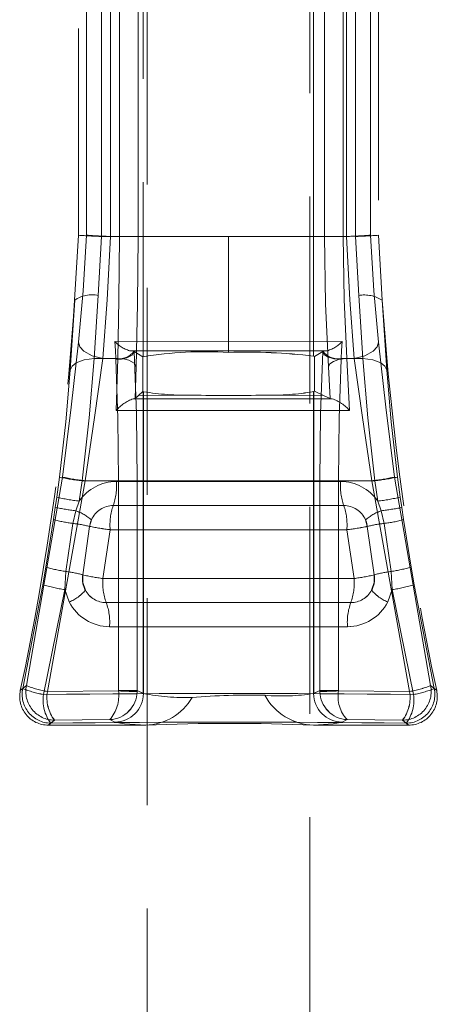
# Model space of a CAD drawing. Units: millimetres. Extents: x 0 to 507, y -3 to 297.
# Drawn here: x 122 to 124, y 215 to 221 of the extents above; entities that cross this region are included whole.
import ezdxf

# ---------------------------------------------------------------- set-up
doc = ezdxf.new("R2010")
doc.units = ezdxf.units.MM
doc.linetypes.add('HIDDEN', pattern=[1.905, 1.27, -0.635])
doc.linetypes.add('PHANTOM', pattern=[12.7, 6.35, -1.27, 1.27, -1.27, 1.27, -1.27])

msp = doc.modelspace()

# ---------------------------------------------------------------- linework, layer by layer
at = {"color": 7, "linetype": 'HIDDEN', "lineweight": 0}
for p, q in [((122.4182, 223.2051), (122.4182, 188.2051)), ((123.4182, 188.2051), (123.4182, 223.2051)), ((122.3932, 221.9488), (122.3932, 218.9723)), ((122.3932, 221.9488), (122.3932, 218.9723)), ((121.9966, 219.7179), (121.9966, 221.2032)), ((123.8397, 221.2032), (123.8397, 219.7179)), ((121.9735, 219.3189), (121.9966, 219.7179)), ((123.8397, 219.7179), (123.8628, 219.3189)), ((122.3394, 219.004), (122.3378, 219.0047)), ((122.3926, 218.9718), (122.3394, 219.004)), ((123.4968, 219.004), (123.4458, 218.9731)), ((123.4968, 219.004), (123.4985, 219.0047)), ((122.3926, 218.9718), (122.3932, 218.9723)), ((122.3926, 218.9718), (122.3926, 218.7593)), ((122.3927, 218.9718), (122.3927, 218.7593)), ((123.4396, 218.9759), (123.4458, 218.9731)), ((123.4458, 218.7605), (123.4458, 218.9731)), ((123.4458, 218.7605), (123.4458, 218.9731)), ((122.3926, 218.7593), (122.3657, 218.7351)), ((122.3951, 218.7578), (122.3926, 218.7593)), ((123.4458, 218.7605), (123.4411, 218.7578)), ((123.5019, 218.7349), (123.4458, 218.7605)), ((122.3324, 218.7142), (122.3424, 218.7142)), ((122.3657, 218.7351), (122.3453, 218.7167)), ((123.5421, 218.7165), (123.5019, 218.7349)), ((123.5554, 218.7142), (123.5421, 218.7165)), ((123.5554, 218.7142), (123.5422, 218.7165)), ((123.5472, 218.7142), (123.5554, 218.7142)), ((122.0656, 217.9306), (122.0768, 217.9706)), ((123.7594, 217.9706), (123.7706, 217.9306)), ((122.0228, 217.6332), (122.0656, 217.9306)), ((123.7706, 217.9306), (123.8134, 217.6332)), ((121.8117, 216.7105), (122.4098, 216.7105)), ((123.4406, 216.7105), (124.0245, 216.7105))]:
    msp.add_line(p, q, dxfattribs=at)
at = {"color": 7, "linetype": 'PHANTOM', "lineweight": 0}
for p, q in [((123.4396, 218.9759), (123.4396, 221.9452)), ((123.4397, 218.9759), (123.4397, 221.9452)), ((122.047, 221.2029), (122.047, 219.7182)), ((122.0471, 219.7182), (122.0471, 221.2029)), ((122.1389, 221.2105), (122.1389, 219.7105)), ((122.1389, 221.2105), (122.1389, 219.7105)), ((122.1944, 219.7105), (122.1944, 221.2105)), ((122.1944, 219.7105), (122.1944, 221.2105)), ((122.2484, 221.2105), (122.2484, 219.7105)), ((122.2484, 219.7105), (122.2484, 221.2105)), ((122.3631, 219.7105), (122.3631, 221.2105)), ((122.3631, 219.7105), (122.3631, 221.2105)), ((123.5072, 221.2105), (123.5072, 219.7105)), ((123.5073, 221.2105), (123.5073, 219.7105)), ((123.6222, 219.7105), (123.6222, 221.2105)), ((123.6222, 221.2105), (123.6222, 219.7105)), ((123.6419, 221.2105), (123.6419, 219.7105)), ((123.6419, 221.2105), (123.6419, 219.7105)), ((123.6974, 219.7105), (123.6974, 221.2105)), ((123.6974, 219.7105), (123.6974, 221.2105)), ((123.7892, 219.7182), (123.7892, 221.2029)), ((123.7893, 221.2029), (123.7893, 219.7182)), ((122.1389, 219.7105), (122.1186, 219.3487)), ((122.1389, 219.7105), (122.1186, 219.3487)), ((122.2484, 219.7105), (122.1389, 219.7105)), ((122.2484, 219.7105), (122.1389, 219.7105)), ((122.1944, 219.7105), (122.9181, 219.7105)), ((122.9182, 219.7105), (122.1944, 219.7105)), ((122.3631, 219.7105), (122.2484, 219.7105)), ((122.2484, 219.7105), (122.3631, 219.7105)), ((122.9181, 219.0645), (122.9181, 219.7105)), ((122.9181, 219.7105), (123.6419, 219.7105)), ((122.9182, 219.0645), (122.9182, 219.7105)), ((122.9182, 219.7105), (123.6419, 219.7105)), ((123.5072, 219.7105), (123.6222, 219.7105)), ((123.5073, 219.7105), (123.6222, 219.7105)), ((123.7177, 219.3487), (123.6974, 219.7105)), ((123.7177, 219.3487), (123.6974, 219.7105)), ((121.9466, 218.8903), (121.9735, 219.3189)), ((121.9736, 219.3189), (121.9467, 218.8903)), ((122.1186, 219.3487), (122.0936, 218.9605)), ((122.1186, 219.3487), (122.0937, 218.9605)), ((123.7426, 218.9605), (123.7177, 219.3487)), ((123.7427, 218.9605), (123.7177, 219.3487)), ((123.8628, 219.3189), (123.8896, 218.8903)), ((122.9181, 219.0645), (122.2211, 219.0649)), ((122.2211, 219.0649), (122.2236, 219.0105)), ((122.9182, 219.0645), (122.2211, 219.0649)), ((122.2211, 219.0649), (122.2236, 219.0105)), ((123.6152, 219.0649), (122.9181, 219.0645)), ((122.9181, 219.0645), (122.9181, 219.0075)), ((123.6152, 219.0649), (122.9182, 219.0645)), ((122.9182, 219.0645), (122.9182, 219.0075)), ((123.6127, 219.0105), (123.6152, 219.0649)), ((123.6127, 219.0105), (123.6152, 219.0649)), ((122.2236, 219.0105), (122.2261, 218.9605)), ((122.2236, 219.0105), (122.2262, 218.9605)), ((122.3179, 219.0075), (122.9181, 219.0075)), ((122.318, 219.0075), (122.9182, 219.0075)), ((122.9181, 219.0075), (123.5184, 219.0075)), ((122.9181, 219.0075), (122.9181, 218.9986)), ((122.9182, 219.0075), (122.9182, 218.9986)), ((122.9182, 219.0075), (123.5184, 219.0075)), ((123.6101, 218.9605), (123.6127, 219.0105)), ((123.6102, 218.9605), (123.6127, 219.0105)), ((122.0936, 218.9605), (122.2377, 218.9605)), ((122.0937, 218.9605), (122.2377, 218.9605)), ((122.1466, 218.9605), (122.2261, 218.9605)), ((122.2262, 218.9605), (122.1466, 218.9605)), ((122.2261, 218.9605), (122.2264, 218.9551)), ((122.2287, 218.6427), (122.2377, 218.9605)), ((122.2287, 218.6427), (122.2377, 218.9605)), ((123.6099, 218.9551), (123.6101, 218.9605)), ((123.6897, 218.9605), (123.6101, 218.9605)), ((123.6102, 218.9605), (123.6897, 218.9605)), ((123.6449, 218.9605), (123.6613, 218.6427)), ((123.6449, 218.9605), (123.7426, 218.9605)), ((123.645, 218.9605), (123.6613, 218.6427)), ((123.7427, 218.9605), (123.645, 218.9605)), ((122.3453, 218.7167), (122.3507, 218.9112)), ((122.3453, 218.7167), (122.3507, 218.9112)), ((123.5316, 218.9112), (123.5421, 218.7165)), ((123.5316, 218.9112), (123.5422, 218.7165)), ((122.3951, 216.9048), (122.3951, 218.7578)), ((122.3952, 216.9048), (122.3952, 218.7578)), ((123.4411, 218.7578), (123.4411, 216.9048)), ((123.4412, 218.7578), (123.4412, 216.9048)), ((122.6945, 218.7366), (122.3657, 218.7351)), ((122.6946, 218.7366), (122.3658, 218.7351)), ((123.5019, 218.7349), (123.1417, 218.7366)), ((123.502, 218.7349), (123.1418, 218.7366)), ((121.8983, 218.2335), (121.6772, 216.953)), ((121.6773, 216.953), (121.8984, 218.2335)), ((121.8631, 218.11), (121.88, 218.2336)), ((121.8632, 218.11), (121.8801, 218.2336)), ((124.159, 216.953), (123.9379, 218.2335)), ((123.938, 218.2335), (124.1591, 216.953)), ((123.9562, 218.2336), (123.9731, 218.11)), ((123.9563, 218.2336), (123.9732, 218.11)), ((121.8058, 216.9168), (122.0383, 218.2105)), ((121.8058, 216.9168), (122.0383, 218.2105)), ((122.0192, 218.2105), (122.0014, 218.0858)), ((122.0192, 218.2105), (122.0015, 218.0858)), ((122.0192, 218.2105), (123.8171, 218.2105)), ((122.0192, 218.2105), (123.8171, 218.2105)), ((122.2429, 218.2105), (122.0383, 218.2105)), ((122.243, 218.2105), (122.0383, 218.2105)), ((123.6067, 218.2063), (122.2296, 218.2063)), ((122.2296, 218.2063), (123.6067, 218.2063)), ((122.3575, 218.2105), (122.2429, 218.2105)), ((122.2429, 216.9235), (122.2429, 218.2105)), ((122.243, 218.2105), (122.3576, 218.2105)), ((122.243, 218.2105), (122.243, 216.9235)), ((122.3575, 216.9235), (122.3575, 218.2105)), ((122.3576, 218.2105), (122.3576, 216.9235)), ((123.4787, 218.2105), (123.5934, 218.2105)), ((123.4787, 218.2105), (123.4787, 216.9235)), ((123.4788, 216.9235), (123.4788, 218.2105)), ((123.4788, 218.2105), (123.5934, 218.2105)), ((123.798, 218.2105), (123.5934, 218.2105)), ((123.5934, 218.2105), (123.5934, 216.9235)), ((123.5934, 216.9235), (123.5934, 218.2105)), ((123.5934, 218.2105), (123.798, 218.2105)), ((123.798, 218.2105), (124.0305, 216.9168)), ((123.798, 218.2105), (124.0305, 216.9168)), ((123.8349, 218.0858), (123.8171, 218.2105)), ((123.8349, 218.0858), (123.8171, 218.2105)), ((121.8541, 218.0464), (121.8631, 218.11)), ((121.8541, 218.0464), (121.8632, 218.11)), ((123.9731, 218.11), (123.9822, 218.0464)), ((123.9732, 218.11), (123.9822, 218.0464)), ((121.8432, 217.9721), (121.8541, 218.0464)), ((121.8432, 217.9721), (121.8541, 218.0464)), ((122.0014, 218.0858), (121.9802, 218.0265)), ((122.0015, 218.0858), (121.9803, 218.0265)), ((122.2105, 218.0584), (123.6258, 218.0584)), ((123.6258, 218.0584), (122.2105, 218.0584)), ((123.856, 218.0265), (123.8349, 218.0858)), ((123.8561, 218.0265), (123.8349, 218.0858)), ((123.9822, 218.0464), (123.9931, 217.9721)), ((123.9822, 218.0464), (123.9931, 217.9721)), ((121.7971, 217.6809), (121.8432, 217.9721)), ((121.8432, 217.9721), (121.7971, 217.6809)), ((121.9802, 218.0265), (121.9631, 217.9487)), ((121.9803, 218.0265), (121.9631, 217.9487)), ((123.8732, 217.9487), (123.856, 218.0265)), ((123.8732, 217.9487), (123.8561, 218.0265)), ((123.9931, 217.9721), (124.0392, 217.6809)), ((124.0392, 217.6809), (123.9931, 217.9721)), ((121.9631, 217.9487), (121.9187, 217.6542)), ((121.9631, 217.9487), (121.9188, 217.6542)), ((122.1913, 217.9105), (122.1468, 217.6105)), ((122.1914, 217.9105), (122.1468, 217.6105)), ((122.1913, 217.9105), (123.6449, 217.9105)), ((122.1914, 217.9105), (123.645, 217.9105)), ((123.6895, 217.6105), (123.6449, 217.9105)), ((123.6895, 217.6105), (123.645, 217.9105)), ((123.9175, 217.6542), (123.8732, 217.9487)), ((123.9176, 217.6542), (123.8732, 217.9487)), ((121.7785, 217.5724), (121.7971, 217.6809)), ((121.7785, 217.5724), (121.7971, 217.6809)), ((124.0392, 217.6809), (124.0578, 217.5724)), ((124.0392, 217.6809), (124.0578, 217.5724)), ((121.9187, 217.6542), (121.9125, 217.5425)), ((121.9188, 217.6542), (121.9125, 217.5425)), ((122.1468, 217.6105), (123.6895, 217.6105)), ((123.6895, 217.6105), (122.1468, 217.6105)), ((123.9238, 217.5425), (123.9175, 217.6542)), ((123.9238, 217.5425), (123.9176, 217.6542)), ((121.6548, 216.935), (121.7785, 217.5724)), ((121.7785, 217.5724), (121.6548, 216.935)), ((124.0578, 217.5724), (124.1815, 216.935)), ((124.1815, 216.935), (124.0578, 217.5724)), ((121.9125, 217.5425), (121.7824, 216.8986)), ((121.9125, 217.5425), (121.7824, 216.8986)), ((121.9125, 217.5425), (121.9405, 217.4666)), ((121.9125, 217.5425), (121.9405, 217.4666)), ((123.8958, 217.4666), (123.9238, 217.5425)), ((123.9238, 217.5425), (123.8958, 217.4666)), ((124.0539, 216.8986), (123.9238, 217.5425)), ((124.0539, 216.8986), (123.9238, 217.5425)), ((123.6692, 217.4626), (122.1671, 217.4626)), ((122.1671, 217.4626), (123.6692, 217.4626)), ((122.1874, 217.3147), (123.6489, 217.3147)), ((123.6489, 217.3147), (122.1874, 217.3147)), ((121.6772, 216.953), (121.6398, 216.923)), ((121.6398, 216.923), (121.6773, 216.953)), ((124.1965, 216.923), (124.159, 216.953)), ((121.6398, 216.923), (121.6548, 216.935)), ((121.6548, 216.935), (121.6398, 216.923)), ((121.8058, 216.9168), (122.2429, 216.9205)), ((122.2429, 216.9205), (121.8058, 216.9168)), ((122.2429, 216.9235), (122.2429, 216.9205)), ((122.2429, 216.9235), (122.3575, 216.9235)), ((122.243, 216.9235), (122.2429, 216.9205)), ((122.3576, 216.9235), (122.243, 216.9235)), ((122.3574, 216.9166), (122.3575, 216.9235)), ((122.3574, 216.9166), (122.3576, 216.9235)), ((122.3951, 216.9048), (122.3575, 216.9235)), ((122.3576, 216.9235), (122.3952, 216.9048)), ((123.4787, 216.9235), (123.4411, 216.9048)), ((123.4412, 216.9048), (123.4788, 216.9235)), ((123.4789, 216.9166), (123.4787, 216.9235)), ((123.4787, 216.9235), (123.5934, 216.9235)), ((123.5934, 216.9235), (123.4788, 216.9235)), ((123.4788, 216.9235), (123.4789, 216.9166)), ((123.5934, 216.9205), (123.5934, 216.9235)), ((123.5934, 216.9205), (123.5934, 216.9235)), ((123.5934, 216.9205), (124.0305, 216.9168)), ((124.0305, 216.9168), (123.5934, 216.9205)), ((124.1815, 216.935), (124.1965, 216.923)), ((121.8117, 216.7105), (121.8493, 216.741)), ((121.8268, 216.7228), (121.8117, 216.7105)), ((121.8118, 216.7105), (121.8493, 216.741)), ((122.1893, 216.7442), (121.8493, 216.741)), ((122.1894, 216.7442), (121.8493, 216.741)), ((122.2198, 216.7289), (122.1893, 216.7442)), ((122.2198, 216.7289), (122.1894, 216.7442)), ((123.6469, 216.7442), (123.6165, 216.7289)), ((123.647, 216.7442), (123.6165, 216.7289)), ((123.987, 216.741), (123.6469, 216.7442)), ((123.987, 216.741), (123.647, 216.7442)), ((123.987, 216.741), (124.0245, 216.7105)), ((123.987, 216.741), (124.0246, 216.7105)), ((124.0245, 216.7105), (124.0095, 216.7228))]:
    msp.add_line(p, q, dxfattribs=at)
at = {"color": 7, "linetype": 'PHANTOM', "lineweight": 0, "flags": 128}
for points in [[(122.047, 219.7182), (122.0267, 219.3775), (121.9976, 219.0616)], [(121.9977, 219.0616), (122.0267, 219.3775), (122.0471, 219.7182)], [(122.1466, 218.9605), (122.174, 219.3214), (122.1944, 219.7105)], [(122.1466, 218.9605), (122.174, 219.3214), (122.1944, 219.7105)], [(122.2377, 218.9605), (122.2457, 219.3226), (122.2484, 219.7105)], [(122.2377, 218.9605), (122.2457, 219.3226), (122.2484, 219.7105)], [(122.3507, 218.9112), (122.3599, 219.2971), (122.3631, 219.7105)], [(122.3507, 218.9112), (122.36, 219.2971), (122.3631, 219.7105)], [(123.5072, 219.7105), (123.5134, 219.2972), (123.5316, 218.9112)], [(123.5073, 219.7105), (123.5134, 219.2972), (123.5316, 218.9112)], [(123.6222, 219.7105), (123.628, 219.3226), (123.6449, 218.9605)], [(123.6222, 219.7105), (123.628, 219.3226), (123.645, 218.9605)], [(123.6419, 219.7105), (123.6623, 219.3214), (123.6897, 218.9605)], [(123.6419, 219.7105), (123.6623, 219.3214), (123.6897, 218.9605)], [(123.8387, 219.0616), (123.8096, 219.3775), (123.7892, 219.7182)], [(123.7893, 219.7182), (123.8097, 219.3775), (123.8387, 219.0616)], [(121.9976, 219.0616), (121.9523, 218.6622), (121.8983, 218.2335)], [(121.8984, 218.2335), (121.9524, 218.6622), (121.9977, 219.0616)], [(123.9379, 218.2335), (123.8839, 218.6625), (123.8387, 219.0616)], [(123.8387, 219.0616), (123.884, 218.6625), (123.938, 218.2335)], [(122.3575, 218.2105), (122.3529, 218.6207), (122.3394, 219.004)], [(122.3576, 218.2105), (122.353, 218.6207), (122.3395, 219.004)], [(123.4968, 219.004), (123.4833, 218.6207), (123.4787, 218.2105)], [(123.4969, 219.004), (123.4834, 218.6207), (123.4788, 218.2105)], [(122.0936, 218.9605), (122.0621, 218.5972), (122.0192, 218.2105)], [(122.0937, 218.9605), (122.0621, 218.5972), (122.0192, 218.2105)], [(122.0383, 218.2105), (122.0961, 218.599), (122.1466, 218.9605)], [(122.0383, 218.2105), (122.0961, 218.599), (122.1466, 218.9605)], [(122.2264, 218.9551), (122.2387, 218.5954), (122.2429, 218.2105)], [(122.2264, 218.9551), (122.2387, 218.5954), (122.243, 218.2105)], [(123.5934, 218.2105), (123.5976, 218.5954), (123.6099, 218.9551)], [(123.5934, 218.2105), (123.5976, 218.5954), (123.6099, 218.9551)], [(123.6897, 218.9605), (123.7402, 218.5992), (123.798, 218.2105)], [(123.6897, 218.9605), (123.7402, 218.5992), (123.798, 218.2105)], [(123.8171, 218.2105), (123.7742, 218.5972), (123.7426, 218.9605)], [(123.8171, 218.2105), (123.7743, 218.5972), (123.7427, 218.9605)], [(121.88, 218.2336), (121.9197, 218.5723), (121.9466, 218.8903)], [(121.9467, 218.8903), (121.9197, 218.5723), (121.8801, 218.2336)], [(123.8896, 218.8903), (123.9166, 218.5723), (123.9562, 218.2336)], [(123.9563, 218.2336), (123.9166, 218.5723), (123.8897, 218.8903)], [(122.3424, 218.7142), (122.945, 218.7141), (123.5472, 218.7142)], [(122.3425, 218.7142), (122.9451, 218.7141), (123.5472, 218.7142)], [(123.6613, 218.6427), (122.9453, 218.643), (122.2287, 218.6427)], [(123.6613, 218.6427), (122.9454, 218.643), (122.2287, 218.6427)], [(122.4098, 216.7105), (122.279, 216.719), (122.2198, 216.7289)], [(122.4098, 216.7105), (122.2791, 216.719), (122.2198, 216.7289)], [(123.6165, 216.7289), (123.5611, 216.7192), (123.4406, 216.7105)], [(123.6165, 216.7289), (123.5612, 216.7192), (123.4407, 216.7105)]]:
    msp.add_lwpolyline(points, dxfattribs=at)
at = {"color": 7, "linetype": 'HIDDEN', "lineweight": 0, "flags": 128}
for points in [[(122.1466, 218.9605), (122.0814, 218.978), (122.0305, 219.0063), (122.0059, 219.0333), (121.9976, 219.0616)], [(123.6897, 218.9605), (123.7549, 218.978), (123.8058, 219.0063), (123.8303, 219.0333), (123.8387, 219.0616)], [(122.3394, 219.004), (122.3259, 218.9824), (122.2948, 218.9652), (122.262, 218.9572), (122.2264, 218.9551)], [(122.3179, 219.0075), (122.3304, 219.0061), (122.3378, 219.0047)], [(123.6099, 218.9551), (123.5649, 218.9588), (123.5264, 218.9718), (123.5058, 218.9868), (123.4968, 219.004)], [(123.4985, 219.0047), (123.5059, 219.0061), (123.5184, 219.0075)], [(122.0936, 218.9605), (122.0326, 218.9529), (121.9837, 218.9345), (121.9582, 218.9141), (121.9466, 218.8903)], [(122.3507, 218.9112), (122.3379, 218.9333), (122.3069, 218.9507), (122.2738, 218.9587), (122.2377, 218.9605)], [(123.6449, 218.9605), (123.6004, 218.9565), (123.562, 218.9434), (123.5412, 218.9284), (123.5316, 218.9112)], [(123.7426, 218.9605), (123.8037, 218.9529), (123.8526, 218.9345), (123.878, 218.9141), (123.8896, 218.8903)], [(122.3453, 218.7167), (122.3402, 218.7152), (122.3324, 218.7142)], [(122.0395, 217.5386), (122.0232, 217.5854), (122.0228, 217.6332)], [(123.8134, 217.6332), (123.813, 217.5852), (123.7967, 217.5386)]]:
    msp.add_lwpolyline(points, dxfattribs=at)
at = {"color": 7, "linetype": 'PHANTOM', "lineweight": 0}
for centre, radius, start, end in [((122.4171, 226.4705), 6.7657, 266.43646, 267.64326), ((122.4171, 226.4705), 6.7657, 266.43646, 267.64326), ((123.4193, 226.4691), 6.7642, 272.3566, 273.56357), ((123.4193, 226.4695), 6.7647, 272.35664, 273.56353), ((122.2444, 219.0776), 0.1185, 261.13201, 322.02485), ((122.2444, 219.0776), 0.1185, 261.13201, 322.02485), ((123.5919, 219.0776), 0.1185, 217.98081, 278.86534), ((123.5919, 219.0776), 0.1185, 217.98067, 278.86549), ((122.2309, 217.9277), 0.2787, 90.27165, 145.44146), ((122.2309, 217.9277), 0.2787, 90.27191, 145.4412), ((121.869, 218.1778), 0.3617, 340.73582, 4.52716), ((121.869, 218.1778), 0.3617, 340.73582, 4.52716), ((123.9673, 218.1778), 0.3618, 175.47434, 199.26267), ((123.9674, 218.1778), 0.3618, 175.47434, 199.26267), ((123.6053, 217.9275), 0.2788, 34.57729, 89.70961), ((123.6053, 217.9275), 0.2788, 34.57721, 89.70968), ((122.2106, 217.9127), 0.1458, 90.05389, 156.57358), ((122.2106, 217.9127), 0.1458, 90.05404, 156.57313), ((122.552, 217.9391), 0.3618, 160.73784, 184.5253), ((122.552, 217.9391), 0.3618, 160.73742, 184.52571), ((123.2843, 217.9391), 0.3618, 355.47319, 19.26367), ((123.6257, 217.9127), 0.1458, 23.42618, 89.94664), ((123.2843, 217.9391), 0.3618, 355.47319, 19.26367), ((123.6257, 217.9127), 0.1458, 23.42658, 89.94624), ((121.8815, 217.7441), 0.2992, 49.23328, 70.72954), ((121.8815, 217.7441), 0.2992, 49.23271, 70.72897), ((123.9548, 217.744), 0.2992, 109.27298, 130.76458), ((123.9548, 217.7441), 0.2991, 109.27041, 130.76753), ((121.8807, 217.1814), 0.7717, 76.13564, 83.87452), ((121.8808, 217.1814), 0.7717, 76.13552, 83.87464), ((122.3452, 219.2796), 1.3777, 258.29114, 263.58685), ((122.3452, 219.2796), 1.3776, 258.29105, 263.58694), ((123.525, 219.0665), 1.1621, 275.92152, 282.20038), ((123.5251, 219.0663), 1.162, 275.92111, 282.20079), ((123.9555, 217.1814), 0.7716, 96.12523, 103.86462), ((123.9556, 217.1814), 0.7716, 96.12534, 103.86465), ((121.8383, 216.9858), 0.6732, 74.09055, 83.13887), ((121.8384, 216.9859), 0.6731, 74.08951, 83.13943), ((122.3334, 218.9805), 1.3826, 257.02141, 262.24354), ((122.3049, 218.8249), 1.2246, 256.68416, 262.58079), ((122.4883, 217.5821), 0.3427, 175.23567, 200.39393), ((122.4884, 217.5821), 0.3427, 175.23567, 200.39393), ((123.3479, 217.5821), 0.3428, 339.60757, 4.76283), ((123.3479, 217.5821), 0.3428, 339.60757, 4.76283), ((123.5314, 218.825), 1.2247, 277.41947, 283.31558), ((123.5029, 218.9806), 1.3827, 277.75652, 282.97853), ((123.998, 216.9858), 0.6732, 96.86113, 105.90945), ((123.998, 216.986), 0.673, 96.86028, 105.91094), ((121.8303, 217.7222), 0.2784, 293.31759, 318.71756), ((121.8303, 217.7223), 0.2785, 293.31976, 318.7154), ((122.1671, 217.6079), 0.1452, 208.50595, 269.96636), ((122.1672, 217.6079), 0.1452, 208.50568, 269.96664), ((123.6691, 217.6079), 0.1452, 270.03491, 331.49277), ((123.6692, 217.6079), 0.1452, 270.03519, 331.49249), ((124.0059, 217.7222), 0.2784, 221.28144, 246.68341), ((124.006, 217.7222), 0.2784, 221.28144, 246.68341), ((122.1895, 217.5948), 0.28, 207.24303, 269.56555), ((122.1895, 217.5948), 0.28, 207.24303, 269.56555), ((121.8458, 217.3432), 0.3428, 355.23713, 20.39262), ((121.8458, 217.3432), 0.3428, 355.23713, 20.39262), ((123.9905, 217.3432), 0.3427, 159.60588, 184.76436), ((123.9905, 217.3432), 0.3427, 159.60588, 184.76436), ((123.6466, 217.595), 0.2803, 270.46738, 332.72405), ((123.6467, 217.595), 0.2803, 270.46738, 332.72405), ((121.8498, 216.9172), 0.1762, 168.28082, 269.83407), ((121.8499, 216.9172), 0.1762, 168.28082, 269.83407), ((121.9213, 217.5732), 0.6665, 248.51772, 260.01892), ((121.9214, 217.5732), 0.6665, 248.51781, 260.01884), ((123.9865, 216.9172), 0.1762, 270.16606, 11.71905), ((123.9865, 216.9172), 0.1762, 270.16606, 11.71905), ((123.9149, 217.5733), 0.6665, 279.98141, 291.48194), ((123.915, 217.5732), 0.6665, 279.98108, 291.48228), ((121.8273, 216.899), 0.1762, 168.20606, 269.83344), ((121.8274, 216.899), 0.1762, 168.20593, 269.83358), ((121.8941, 217.5312), 0.6424, 248.13358, 259.98942), ((121.8941, 217.5313), 0.6424, 248.13369, 259.9893), ((122.0086, 216.8622), 0.2291, 170.86097, 217.49445), ((122.0086, 216.8622), 0.2291, 170.86097, 217.49445), ((122.9181, 111.6318), 105.273, 89.381851, 90.618149), ((122.9182, 111.1969), 105.7077, 89.384394, 90.615606), ((122.0353, 216.8803), 0.2324, 170.96334, 216.8309), ((122.0354, 216.8803), 0.2324, 170.96334, 216.8309), ((122.0136, 216.8938), 0.2308, 319.58577, 6.65605), ((122.1805, 216.9209), 0.1769, 272.85623, 358.62748), ((122.0136, 216.8938), 0.2308, 319.58577, 6.65605), ((122.1799, 216.9215), 0.1776, 273.06565, 358.41805), ((122.2188, 216.9053), 0.1764, 270.33709, 359.82678), ((122.2188, 216.9053), 0.1764, 270.33719, 359.82667), ((122.5078, 222.9712), 6.0565, 267.49298, 268.57715), ((122.5078, 222.9721), 6.0573, 267.49306, 268.57708), ((122.6624, 218.2995), 1.4201, 259.15001, 271.29462), ((122.6625, 218.2994), 1.42, 259.14986, 271.29477), ((123.2443, 218.1684), 1.2789, 265.3998, 278.85349), ((123.2443, 218.1684), 1.2789, 265.3998, 278.8535), ((123.6175, 216.9053), 0.1764, 180.17322, 269.66291), ((123.6175, 216.9053), 0.1764, 180.17346, 269.66291), ((123.3279, 222.9872), 6.0724, 271.42429, 272.50561), ((123.328, 222.9872), 6.0724, 271.42429, 272.50561), ((123.6564, 216.9215), 0.1776, 181.58128, 266.93476), ((123.6558, 216.9209), 0.1769, 181.37172, 267.14432), ((123.7984, 216.8864), 0.2078, 170.54841, 223.20977), ((123.7984, 216.8864), 0.2078, 170.54841, 223.20977), ((123.8009, 216.8803), 0.2324, 323.16932, 9.03644), ((123.801, 216.8803), 0.2324, 323.16932, 9.03644), ((124.0089, 216.899), 0.1762, 270.16653, 11.79372), ((124.009, 216.899), 0.1762, 270.16653, 11.79372), ((123.8277, 216.8622), 0.2291, 322.5059, 9.13822), ((123.8277, 216.8622), 0.2291, 322.5059, 9.13822), ((123.9422, 217.5313), 0.6425, 280.01085, 291.86616), ((123.9422, 217.5312), 0.6424, 280.01058, 291.86642), ((122.9181, 119.5756), 97.1533, 89.356385, 90.643615), ((122.9182, 119.5756), 97.1533, 89.356385, 90.643615)]:
    msp.add_arc(centre, radius, start, end, dxfattribs=at)
at = {"color": 7, "linetype": 'HIDDEN', "lineweight": 0}
for centre, radius, start, end in [((122.3801, 224.7078), 5.0007, 266.18074, 267.87147), ((123.4561, 224.7078), 5.0007, 272.12853, 273.81926), ((105.0119, 220.4605), 17, 347.98939, 356.14931), ((105.0119, 220.4605), 17, 347.98939, 356.14931), ((122.0799, 219.1693), 0.1835, 77.82524, 125.42045), ((123.7513, 219.1446), 0.2068, 57.40205, 99.35225), ((140.8244, 220.4605), 17, 183.85069, 192.01061), ((140.8244, 220.4605), 17, 183.85069, 192.01061), ((122.3623, 219.1926), 0.1904, 222.14209, 256.5319), ((122.3627, 219.1932), 0.1911, 222.20916, 256.45987), ((123.474, 219.1926), 0.1904, 283.4667, 317.85931), ((122.7734, 216.6369), 2.3661, 86.49363, 99.24739), ((123.0304, 215.5827), 3.4178, 83.12289, 91.88191), ((123.0304, 215.5827), 3.4177, 83.12281, 91.88198), ((122.6568, 220.3295), 1.5934, 260.54742, 271.35625), ((122.6569, 220.3295), 1.5934, 260.5475, 271.35617), ((123.1795, 220.329), 1.5928, 268.64186, 279.45446), ((123.1795, 220.3289), 1.5928, 268.6417, 279.45465), ((122.4235, 218.4711), 0.2596, 110.54175, 138.61575), ((122.9181, 229.4586), 10.7243, 268.80527, 271.19473), ((123.4663, 218.4681), 0.2618, 41.8381, 70.09219), ((123.4667, 218.4686), 0.2611, 41.80304, 70.13306), ((122.1538, 219.4566), 1.2534, 257.3839, 263.83534), ((122.1774, 219.4948), 1.2918, 257.52281, 263.81468), ((123.6588, 219.4948), 1.2918, 276.18532, 282.47719), ((123.6471, 219.6703), 1.4696, 276.63967, 282.14108), ((122.1321, 219.2353), 1.1569, 256.55829, 263.51631), ((123.6696, 219.4325), 1.3568, 276.99671, 282.92858), ((122.41, 221.1546), 3.1576, 259.85891, 262.17662), ((123.5002, 220.6864), 2.6837, 277.61877, 280.3458), ((122.0876, 218.905), 0.9644, 255.32182, 262.58284), ((122.2143, 217.9105), 0.15, 156.38412, 172.31962), ((123.622, 217.9105), 0.15, 7.68038, 23.61588), ((123.7763, 218.7638), 0.8209, 276.78119, 285.31401), ((122.0148, 218.3819), 0.734, 252.74221, 262.47615), ((123.7939, 218.5071), 0.8618, 278.24672, 286.53491), ((122.1711, 217.6105), 0.15, 171.30703, 208.67789), ((123.6651, 217.6105), 0.15, 331.32211, 8.69297), ((122.0568, 218.5057), 0.9739, 253.39761, 261.47757), ((123.8107, 218.3655), 0.8307, 277.8241, 287.30059), ((121.8116, 216.8863), 0.1758, 167.95979, 270.02955), ((121.8117, 216.8863), 0.1758, 167.96027, 270.02931), ((123.0422, 212.8968), 3.9981, 88.57335, 94.98864), ((123.4478, 217.0577), 0.3473, 208.19301, 268.81826), ((123.448, 217.058), 0.3475, 208.21844, 268.79575), ((124.0246, 216.8863), 0.1758, 269.97061, 12.04005), ((124.0247, 216.8863), 0.1758, 269.97056, 12.04009), ((122.4009, 217.0497), 0.3392, 271.49863, 329.94413), ((122.9252, 204.1663), 12.5549, 87.64711, 92.35289)]:
    msp.add_arc(centre, radius, start, end, dxfattribs=at)

doc.saveas('drawing.dxf')
